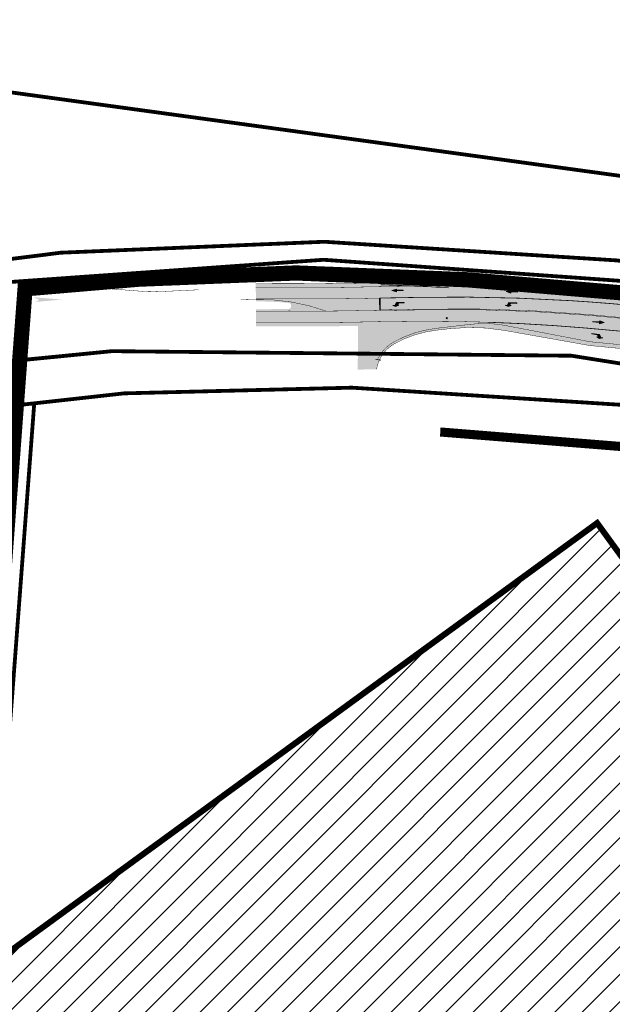
# Model space of a CAD drawing. Units: metres. Extents: x 541707 to 555877, y 6582430 to 6587834.
# Drawn here: x 550259 to 550415, y 6586743 to 6587002 of the extents above; entities that cross this region are included whole.
import ezdxf

# ---------------------------------------------------------------- set-up
doc = ezdxf.new("R2010")
doc.units = ezdxf.units.M
for name, pattern in [('18010_TL$0$911', [2, 1, 0, 1]), ('18010_TL$0$912', [2, 1, 0, 1]), ('18010_TL$0$921a', [3, 1, -2]), ('18010_TL$0$923a', [1, 0.5, -0.5]), ('18010_TL$0$924', [4, 1, -3]), ('18010_TL$0$943a', [1.1, 0.8, -0.3]), ('CENTERX2', [4, 2.5, -0.5, 0.5, -0.5]), ('DASHEDX2', [1.5, 1, -0.5])]:
    doc.linetypes.add(name, pattern=pattern)
doc.layers.get('0').update_dxf_attribs({"lineweight": 9})
for name, color, linetype, lineweight in [('18010_TL$0$DP_KR-olemasolev', 36, 'Continuous', 9), ('18010_TL$0$TL_civil_marker', 6, 'Continuous', 9), ('18010_TL$0$TL_katend_asfalt_ST_t1', 9, 'Continuous', 9), ('18010_TL$0$TL_L_kattemärgistus_valge', 7, 'Continuous', 9), ('18010_TL$0$TL_proj-liikluskorraldus-Markeering', 7, 'Continuous', 0), ('18010_TL$0$TL_tee_servajoon', 1, 'Continuous', 9), ('DP_EH-maap_hoonala_hatch', 160, 'Continuous', 9), ('DP_EH-maap_hoonala_joon', 7, 'CENTERX2', 9), ('DP_KR-olemasolev', 36, 'Continuous', 9), ('DP_KV-T-kaitsevöönd', 210, 'CENTERX2', 9)]:
    doc.layers.add(name, color=color, linetype=linetype, lineweight=lineweight)
doc.layers.add('DP_PL-kehtiv_naaberplaneering', color=7, linetype='DASHEDX2', lineweight=9, true_color=0x002db3)
doc.layers.add('XR_image', color=255, linetype='Continuous')
picture_1 = doc.add_image_def('image2.png', size_in_pixel=(2162, 1162))

# ---------------------------------------------------------------- blocks, each defined once
blk = doc.blocks.new('*U121')
blk.add_hatch(color=256).paths.add_polyline_path([(1.427019499848746, -2.089525148553032), (-0.1201796113351363, -1.99638594976078), (-0.1291930821859791, -2.146114896004592), (1.929579928663509, -2.270050120203618), (2.411356709461632, -1.547694678967174), (2.910453196940084, -1.577739581803489), (2.129925758676119, -1.230209844778346), (1.363254085756421, -1.484600383011363), (1.812440924487291, -1.511640795563857)])
blk.add_lwpolyline([(1.427019499848746, -2.089525148553032), (-0.1201796113351363, -1.99638594976078), (-0.1291930821859791, -2.146114896004592), (1.929579928663509, -2.270050120203618), (2.411356709461632, -1.547694678967174), (2.910453196940084, -1.577739581803489), (2.129925758676119, -1.230209844778346), (1.363254085756421, -1.484600383011363), (1.812440924487291, -1.511640795563857)], close=True)
blk = doc.blocks.new('*U120')
blk.add_hatch(color=256).paths.add_polyline_path([(-0.1006504244909769, -1.671973232888111), (1.6960969304788, -1.780134883100876), (1.714123872179761, -1.48067699062528), (2.889421764955066, -1.927107123038146), (1.669056517925609, -2.22932172184332), (1.68708345962657, -1.929863829367725), (-0.1096638953432064, -1.82170217915496)])
blk.add_lwpolyline([(-0.1006504244909769, -1.671973232888111), (1.6960969304788, -1.780134883100876), (1.714123872179761, -1.48067699062528), (2.889421764955066, -1.927107123038146), (1.669056517925609, -2.22932172184332), (1.68708345962657, -1.929863829367725), (-0.1096638953432064, -1.82170217915496)], close=True)
blk = doc.blocks.new('*U122')
blk.add_hatch(color=256).paths.add_polyline_path([(1.457064402684876, -1.590428661073864), (-0.09013470849904698, -1.497289462282292), (-0.08112123764820417, -1.347560516038479), (1.977651773201298, -1.471495740237279), (2.369293845491115, -2.246429761436914), (2.868390332969595, -2.276474664272776), (2.051809011302286, -2.527860712222426), (1.321191221785905, -2.183335465481103), (1.770378060516774, -2.210375878033598)])
blk.add_lwpolyline([(1.457064402684876, -1.590428661073864), (-0.09013470849904698, -1.497289462282292), (-0.08112123764820417, -1.347560516038479), (1.977651773201298, -1.471495740237279), (2.369293845491115, -2.246429761436914), (2.868390332969595, -2.276474664272776), (2.051809011302286, -2.527860712222426), (1.321191221785905, -2.183335465481103), (1.770378060516774, -2.210375878033598)], close=True)
blk = doc.blocks.new('18010_TL')
at = {"layer": '18010_TL$0$TL_katend_asfalt_ST_t1', "ltscale": 0.5}
h = blk.add_hatch(color=256, dxfattribs=at)
h.dxf.hatch_style = 1
edge = h.paths.add_edge_path()
edge.add_arc((550377.7327433064, 6586432.55127818), 501.0000000001683, 84.31032666495658, 91.07123533396904)
edge.add_line((550368.3663006168, 6586933.463715389), (550346.521456863, 6586933.055243844))
edge.add_arc((550337.3083172177, 6587425.769114254), 492.8000000369357, 269.68280012174273, 271.07123533500777, ccw=False)
edge.add_arc((550329.8805729329, 6586084.110186214), 848.8794887291839, 89.68280011905314, 90.58255665354483)
edge.add_line((550321.2497125452, 6586932.945797292), (550321.3333637107, 6586928.323800184))
edge.add_arc((550321.5625712057, 6586841.363175366), 86.96092688541658, 84.54196677667551, 90.15101767853872, ccw=False)
edge.add_arc((550329.7716176928, 6586927.109434503), 0.8227671020405173, -94.88493167022148, 85.65148397460962, ccw=False)
edge.add_arc((550329.8849116358, 6586083.269524372), 843.0201514851377, 90.01246181185941, 90.57893831344516)
edge.add_line((550321.3668608489, 6586926.246640681), (550321.3635869389, 6586921.746376207))
edge.add_arc((550329.880573058, 6586084.110186187), 837.6794887572319, 89.6828001217134, 90.58255666202092, ccw=False)
edge.add_arc((550337.3083173053, 6587425.769114198), 503.9999999798107, 269.682800121518, 271.0712353404064)
edge.add_line((550346.7308465344, 6586921.857201338), (550348.1983388779, 6586921.884641629))
edge.add_line((550348.1983388779, 6586921.884641629), (550348.2274511334, 6586920.327733478))
edge.add_line((550348.2274511334, 6586920.327733478), (550348.1124511334, 6586910.377733477))
edge.add_line((550348.1124511334, 6586910.377733477), (550353.0826054544, 6586910.475951555))
edge.add_arc((550362.4523201787, 6586908.908008328), 9.499999998978216, 119.0836755417873, 170.5000552063854, ccw=False)
edge.add_arc((550372.174048369, 6586891.429793285), 29.5000000008678, 96.66520936159549, 119.0836755448762, ccw=False)
edge.add_line((550368.7500526557, 6586920.730411937), (550372.1469426508, 6586921.127363855))
edge.add_arc((550377.9503252176, 6586871.465298343), 50.00000000091824, 88.08541499445641, 96.66520936371103, ccw=False)
edge.add_line((550379.620804904, 6586921.437385529), (550379.7300136788, 6586922.429031895))
edge.add_arc((550297.7309669448, 6585629.566678176), 1295.46011491234, 81.07095450658869, 86.37090932265392, ccw=False)
edge.add_arc((550297.7174490616, 6585629.531233167), 1295.497228524402, 81.00384033211958, 81.07060721063613, ccw=False)
edge.add_arc((550297.7322458245, 6585629.566447376), 1295.460133779491, 80.60021867106002, 81.00424317788111, ccw=False)
edge.add_line((550509.3096409452, 6586907.632159336), (550518.6531613345, 6586906.050262974))
edge.add_arc((550297.7268409719, 6585629.529860721), 1295.497115549197, 79.64502220793253, 80.18113092828798, ccw=False)
edge.add_line((550530.5875416229, 6586903.927236145), (550549.3523529068, 6586900.355331825))
edge.add_line((550549.3523529068, 6586900.355331825), (550643.3583630802, 6586881.742000757))
edge.add_arc((550411.155520098, 6585709.009256407), 1195.499999983228, 78.42005734021052, 78.80021125120169, ccw=False)
edge.add_line((550651.1342033055, 6586880.175547574), (550664.9444281928, 6586877.31451888))
edge.add_line((550664.9444281928, 6586877.31451888), (550666.8250498651, 6586886.062076594))
edge.add_arc((550730.2913756628, 6587178.248704429), 298.9999999930972, 252.38677826596938, 257.74505814259487, ccw=False)
edge.add_arc((550548.7374694837, 6586606.376184419), 300.9999999997705, 72.38677826618905, 78.80021124965539)
edge.add_line((550607.2009205486, 6586901.643901736), (550551.780237339, 6586912.617280168))
edge.add_arc((550297.7264362769, 6585629.526998185), 1308.000002122726, 78.8002112492638, 84.31032666505703)
edge = h.paths.add_edge_path(flags=16)
edge.add_arc((550485.7536320105, 6586917.727280243), 1.200000000203146, 79.75102821592691, 175.8193052457839, ccw=False)
edge.add_arc((550459.8127323939, 6586774.257522617), 146.9960960605501, 76.69602671274788, 79.75102820159128, ccw=False)
edge.add_arc((550493.4089486777, 6586916.335509357), 1.000000000321003, -6.743733039992378, 76.69602669212799, ccw=False)
edge.add_arc((550493.3964548286, 6586916.250091247), 1.006084528468662, 261.37507654553417, 358.17670821587205, ccw=False)
edge.add_arc((550296.6089632493, 6585618.874089085), 1311.209525737895, 81.3750541299536, 81.71435797891749)
edge.add_arc((550485.7379734159, 6586917.584595997), 1.200000000411252, 176.0408686359578, 261.7143579614811, ccw=False)
edge.add_line((550484.5408371516, 6586917.667449879), (550484.5568250933, 6586917.814762833))
h = blk.add_hatch(color=256, dxfattribs=at)
h.dxf.hatch_style = 1
h.paths.add_polyline_path([(550507.5132664413, 6586833.482332762), (550512.842518941, 6586858.752306554, 0.01114873459568851), (550513.0893046393, 6586860.067026922), (550516.5449499564, 6586881.045945809, -0.2394910156017864), (550527.2696935, 6586895.651218298, -0.1501366309447799), (550541.7426213608, 6586898.124282226, -0.01666821017610115), (550546.6761281952, 6586897.317279864), (550621.2287744078, 6586882.55574405), (550651.1342030901, 6586880.175547617, 0.00165873581595685), (550643.3583631371, 6586881.742000746), (550549.3523529068, 6586900.355331825), (550530.5875416228, 6586903.927236145, 0.0005341195505184445), (550527.8642902891, 6586904.421829014, -0.7670340385223758), (550528.0255433256, 6586902.496910795, 0.0303951834260547), (550524.5668946741, 6586901.007978373, 0.09754993527561252), (550516.6387514286, 6586894.832362141, -0.7563877720947858), (550514.8966527227, 6586895.650161507), (550516.3386860143, 6586904.404618835, -0.414448466508764), (550518.6387352155, 6586906.052705375), (550509.3096409452, 6586907.632159336, 0.001762891244608548), (550500.292101291, 6586909.09232174, -0.4153364485842234), (550501.1228334273, 6586907.944476542), (550500.9461315448, 6586906.855332505, -0.6267685644444663), (550499.2214295106, 6586906.340249237, 0.01681305336083508), (550497.9748899168, 6586907.613246762, -0.7275034675537216), (550498.8008888785, 6586909.327513576, 0.02312953869323029), (550379.7300136788, 6586922.429031895), (550379.620804904, 6586921.437385529, -0.03536372027770757), (550386.6464641816, 6586920.703263037), (550409.1799998621, 6586916.710787951, -0.0135473775610238), (550478.7298838308, 6586908.785282293, -0.0001928262591329287), (550479.7165311, 6586908.645292509, -0.02083634840906165), (550484.6316233783, 6586907.735674493, -0.348883992874379), (550500.1759587344, 6586888.306542432, -0.04155179253520418), (550499.3839306737, 6586878.382856918), (550504.3992962171, 6586878.067039216), (550508.5378756931, 6586903.191991368, -0.4142135623847891), (550509.9744174051, 6586904.222208777, -0.414213562200506), (550511.0046348133, 6586902.785667066), (550506.8660553378, 6586877.660714913, -0.414213562363161), (550505.4295136259, 6586876.630497504, -0.4142135623191823), (550504.3992962171, 6586878.067039216), (550499.3816241267, 6586878.383002162), (550497.338536514, 6586865.965320851, 0.1587000557063132), (550513.2657936868, 6586761.91237832, -0.3695949613590948), (550498.9631622648, 6586703.814662253), (550422.8339683083, 6586649.308109994), (550427.4911442741, 6586642.803441515), (550481.1088753417, 6586681.192363144), (550512.2607143981, 6586705.024116458, 0.2967507848730723), (550521.5049572348, 6586763.204745583, -0.09596453302746788), (550506.8877787982, 6586826.191307781, -0.06121019349224185)])
at = {"color": 4}
blk.add_lwpolyline([(550372.0131780766, 6586931.910096779, 0.006514299409404257), (550354.1950049674, 6586932.693691063)], format="xyb", dxfattribs=at)
for points in [[(550382.4989814134, 6586922.80527463), (550382.5001724678, 6586922.840633323)], [(550354.2036524088, 6586912.886474134), (550352.911520644, 6586913.000879419)], [(550352.5592461594, 6586905.272904986), (550340.5510451946, 6586905.515290887)]]:
    blk.add_lwpolyline(points, dxfattribs=at)
at = {"layer": '18010_TL$0$DP_KR-olemasolev', "ltscale": 0.5}
blk.add_lwpolyline([(550462.2100037327, 6586681.190000132, 0.6, 0.6, 0), (550517.7600037328, 6586659.150000132, 0.6, 0.6, 0), (550517.2700037329, 6586662.060000131, 0.6, 0.6, 0), (550479.8200037328, 6586892.960000131, 0.6, 0.6, 0), (550418.5400037328, 6586901.050000131, 0.6, 0.6, 0), (550346.5800037327, 6586905.630000131, 0.6, 0.6, 0), (550286.5700037327, 6586904.130000131, 0.6, 0.6, 0), (550262.9500037327, 6586901.510000131, 0.6, 0.6, 0), (550252.8000037328, 6586767.080000132, 0.6, 0.6, 0), (550252.5400037328, 6586763.590000131, 0.6, 0.6, 0), (550198.3500037327, 6586784.890000134, 0.6, 0.6, 0), (550173.7000037327, 6586794.580000134, 0.6, 0.6, 0), (550172.3400037327, 6586793.590000131, 0.6, 0.6, 0), (549952.6000037327, 6586633.550000131, 0.6, 0.6, 0), (550067.4200037328, 6586525.640000134, 0.6, 0.6, 0), (550159.3500037327, 6586464.35000013, 0.6, 0.6, 0), (550455.8000037328, 6586676.610000132, 0.6, 0.6, 0)], format="xyseb", close=True, dxfattribs=at)
at = {"layer": '18010_TL$0$TL_civil_marker', "color": 6, "linetype": 'Continuous', "lineweight": 9}
blk.add_circle((550371.5576058715, 6586923.923078939), 0.15, dxfattribs=at)
at = {"layer": '18010_TL$0$TL_L_kattemärgistus_valge', "linetype": '18010_TL$0$911', "const_width": 0.1, "flags": 128}
for points in [[(550666.6127879058, 6586885.084863791, -0.02338416743187519), (550639.5144225709, 6586892.312444428, 0.02799118745959946), (550607.0066898247, 6586900.662945862), (550551.5859623689, 6586911.636333055, 0.02404703897229815), (550427.3029457533, 6586930.088005496, 0.02950858964158027), (550368.3849960609, 6586932.463890164), (550346.5401524935, 6586932.055418623, -0.006058265626776718), (550334.5745644582, 6586931.976681514, 0.003925948691170576), (550321.2598799018, 6586931.94584898, 0.003925948691170576)], [(550339.7716366823, 6586925.775182198, -0.002615716207250526), (550334.5402403038, 6586925.776776527, 0.003925948691329063), (550321.3229175125, 6586925.746169452)], [(550453.8272671563, 6586920.221596502, 0.008608304572079322), (550409.3018506748, 6586924.830415311, 0.0261616966886883), (550365.3946225516, 6586926.306907562), (550353.9858989508, 6586926.093578547)], [(550453.8032534912, 6586920.023043375, 0.008608304572346417), (550409.2846865467, 6586924.631153191, 0.02616169668868404), (550365.3983616506, 6586926.106942517), (550353.9896380499, 6586925.893613502)], [(550499.9567797091, 6586878.798810068, 0.04080079229065198), (550500.6740015915, 6586888.630065067, 0.3702873851734209), (550482.6786667376, 6586909.230744346, 0.01428286044948957), (550409.3103565988, 6586917.70324164), (550387.0385796941, 6586921.970992748, 0.07656315937690047), (550377.9106267062, 6586922.304295647), (550368.692018824, 6586921.227032592, 0.09813220645378201), (550357.5914560836, 6586917.647115846, 0.162766160162704), (550353.312423742, 6586912.965383478)]]:
    blk.add_lwpolyline(points, format="xyb", dxfattribs=at)
at = {"layer": '18010_TL$0$TL_L_kattemärgistus_valge', "linetype": '18010_TL$0$923a', "const_width": 0.1}
for points in [[(550353.9279429181, 6586929.193036742), (550346.5962389769, 6586929.055942951, -0.006058265626759843), (550334.5579559965, 6586928.976727488, 0.003925948691236481), (550321.2903819715, 6586928.946004047)], [(550353.9877685003, 6586925.993596025), (550346.6560645592, 6586925.856502234, -0.003442495015907246), (550339.7716366826, 6586925.775182198, -0.002782020406864559)]]:
    blk.add_lwpolyline(points, format="xyb", dxfattribs=at)
at = {"layer": '18010_TL$0$TL_L_kattemärgistus_valge', "linetype": '18010_TL$0$943a', "const_width": 0.4}
blk.add_lwpolyline([(550353.9877685003, 6586925.993596025), (550353.9279429181, 6586929.193036742)], dxfattribs=at)
at = {"layer": '18010_TL$0$TL_L_kattemärgistus_valge', "linetype": '18010_TL$0$912', "const_width": 0.2}
blk.add_lwpolyline([(550403.923509259, 6586928.527194226, 0.02001062172160028), (550363.9273760173, 6586929.380013767), (550353.9279429181, 6586929.193036742)], format="xyb", dxfattribs=at)
at = {"layer": '18010_TL$0$TL_L_kattemärgistus_valge', "linetype": '18010_TL$0$924', "const_width": 0.2, "flags": 128}
for points in [[(550483.8119400466, 6586919.675997651, 0.01227165453530108), (550420.2873738399, 6586927.252343593, 0.00820727730128095), (550403.923509259, 6586928.527194226)], [(550442.3000987855, 6586917.94102775, 0.006579359596216211), (550408.3168727595, 6586921.301750557, 0.01293342606662058), (550382.5001724677, 6586922.840633324)]]:
    blk.add_lwpolyline(points, format="xyb", dxfattribs=at)
at = {"layer": '18010_TL$0$TL_L_kattemärgistus_valge', "linetype": '18010_TL$0$921a', "const_width": 0.1}
blk.add_lwpolyline([(550382.5001724678, 6586922.840633323, 0.01309293853780484), (550356.3195174433, 6586923.036672424), (550346.7121510427, 6586922.857026562, -0.006058265626775959), (550334.523631842, 6586922.776822501, 0.003925948691353417), (550321.3534195824, 6586922.746324518, 0.003925948691353417)], format="xyb", dxfattribs=at)
at = {"layer": '18010_TL$0$TL_proj-liikluskorraldus-Markeering', "linetype": 'Continuous', "lineweight": 0, "const_width": 0.1, "flags": 128}
for points in [[(550291.1427508239, 6586930.984151375), (550262.327375154, 6586933.246852129)], [(550306.218587131, 6586931.370788232), (550296.1209727776, 6586930.904058802)], [(550317.2924926333, 6586928.740086449), (550321.291632136, 6586928.823051733)]]:
    blk.add_lwpolyline(points, dxfattribs=at)
for points in [[(550296.1209730292, 6586930.904058812, -0.0311481060533215), (550291.1427508257, 6586930.984151376)], [(550321.2916321359, 6586928.823051734, -0.0923609440115227), (550339.7716366823, 6586925.775182198, -0.0923609440115227)]]:
    blk.add_lwpolyline(points, format="xyb", dxfattribs=at)
at = {"layer": '18010_TL$0$TL_proj-liikluskorraldus-Markeering', "linetype": 'Continuous', "lineweight": 0, "extrusion": (0, 0, -1)}
blk.add_solid([(-550270.2070078569, 6586928.816413795), (-550262.8497954269, 6586929.394132106), (-550263.2833225963, 6586928.171215247), (-550264.2904405335, 6586928.67702861)], dxfattribs=at)
at = {"layer": '18010_TL$0$TL_tee_servajoon', "const_width": 0.1}
for points in [[(550666.8250498651, 6586886.062076594, -0.0233841674318451), (550639.8170124146, 6586893.265565295, 0.02799118745963021), (550607.2009205592, 6586901.643901734), (550551.7801931034, 6586912.617288927, 0.02404703897231278), (550427.4020861583, 6586931.083078952, 0.02950858964157233), (550368.3663005665, 6586933.463715388), (550346.5214569991, 6586933.055243847, -0.006058265626764773), (550334.5801006121, 6586932.976666189, 0.003925948691166712), (550321.2497125452, 6586932.945797292, 0.003925948691166712)], [(550353.0826054544, 6586910.475951555, -0.2281875071047595), (550357.8344992884, 6586917.210160471, -0.098132206452382), (550368.7500526498, 6586920.730411937), (550372.146942639, 6586921.127363854, -0.0729142097262318), (550386.6464641724, 6586920.703263039)], [(550386.6464641724, 6586920.703263039), (550409.1799998621, 6586916.710787951, -0.01354737755415787), (550478.7298838309, 6586908.785282293)]]:
    blk.add_lwpolyline(points, format="xyb", dxfattribs=at)
at = {"layer": '18010_TL$0$TL_L_kattemärgistus_valge'}
for name, p, rotation in [('*U120', (550360.1402587447, 6586929.470748667), 184.169700568266), ('*U120', (550390.1426752536, 6586929.068156757), 181.2913092809823), ('*U121', (550360.4034801115, 6586925.909911671), 184.169700568266), ('*U121', (550389.8938573909, 6586925.777794467), 181.2913092809822), ('*U120', (550410.1535747654, 6586924.730173783), 358.4708578148344), ('*U122', (550409.9088640604, 6586921.233943855), 356.0634656024231)]:
    blk.add_blockref(name, p, dxfattribs=dict(at, rotation=rotation))

msp = doc.modelspace()

# ---------------------------------------------------------------- hatches: boundary and pattern name
at = {"layer": 'DP_EH-maap_hoonala_hatch'}
h = msp.add_hatch(dxfattribs=at)
h.set_pattern_fill('ANSI31', color=256, scale=1.6)
h.set_pattern_definition([(45, (0, 0), (-3.592102448427662, 3.592102448427662), [])])
h.paths.add_polyline_path([(550052.9322237817, 6586609.054724265), (550411.1534522839, 6586870.019040851), (550492.1861485586, 6586758.846556722), (550141.0211953634, 6586503.098950906), (550082.3295820492, 6586542.39590605), (550072.8464639722, 6586551.263541552), (550087.328479452, 6586561.734235569)])

# ---------------------------------------------------------------- linework, layer by layer
at = {"layer": 'DP_EH-maap_hoonala_joon', "ltscale": 12, "const_width": 1.6}
msp.add_lwpolyline([(550052.9322237817, 6586609.054724265), (550411.1534522839, 6586870.019040851), (550492.1861485586, 6586758.846556722), (550141.0211953634, 6586503.098950906), (550082.3295820492, 6586542.39590605), (550072.8464639722, 6586551.263541552), (550087.328479452, 6586561.734235569)], close=True, dxfattribs=at)
at = {"layer": 'DP_KR-olemasolev', "ltscale": 0.5, "const_width": 1}
for points in [[(549864.7500037327, 6587036.980000132), (549841.0500037328, 6586945.16000013), (549875.6000037327, 6586911.870000131), (549948.2000037327, 6586881.320000133), (550006.1700037328, 6586893.820000132), (550103.3900037328, 6586917.05000013), (550133.6000037327, 6586922.880000132), (550176.8100037328, 6586929.430000131), (550269.9500037327, 6586941.130000131), (550339.3300037327, 6586944.01000013), (550416.3000037328, 6586939.100000134), (550473.4300037328, 6586932.330000131), (550469.8900037329, 6586954.130000131), (549864.7500037327, 6587036.980000132)], [(550209.2100037327, 6586930.060000134), (550339.1300037327, 6586939.270000131), (550455.4000037328, 6586931.020000129), (550624.1900037327, 6586901.430000131), (550784.9600037327, 6586860.430000131), (550906.7200037327, 6586813.140000131), (550963.4100037328, 6586780.240000132), (550965.1500037328, 6586783.620000131), (550929.3100037328, 6586804.900000132), (550874.8700037327, 6586833.850000131), (550849.2500037327, 6586844.450000132), (550811.0300037328, 6586858.360000132), (550772.5700037328, 6586871.180000133), (550732.1400037331, 6586881.690000132), (550635.1500037328, 6586904.29000013), (550473.4300037328, 6586932.330000131), (550416.3000037328, 6586939.100000134), (550339.3300037327, 6586944.01000013), (550269.9500037327, 6586941.130000131), (550176.8100037328, 6586929.430000131)], [(551137.2300037327, 6586656.150000133), (551022.2900037328, 6586739.170000132), (550973.6900037327, 6586774.270000134), (550963.4100037328, 6586780.240000132), (550906.7200037327, 6586813.140000131), (550784.9600037327, 6586860.430000131), (550624.1900037327, 6586901.430000131), (550455.4000037328, 6586931.020000129), (550339.1300037327, 6586939.270000131), (550209.2100037327, 6586930.060000134), (550139.5700037328, 6586918.150000132), (549996.7100037327, 6586888.050000129), (549631.3600037327, 6586809.960000131), (549530.8400037327, 6586792.820000132), (549492.9800037327, 6586786.06000013), (549431.2200037327, 6586775.830000131), (549423.1600037328, 6586774.500000131)], [(549423.1600037328, 6586774.500000131), (549423.6100037327, 6586771.850000134), (549426.3900037328, 6586759.360000134), (549427.4600037327, 6586753.010000129), (549620.9200037328, 6586784.780000132), (549965.9000037328, 6586858.690000132), (550002.2200037327, 6586866.620000134), (550212.1400037328, 6586908.240000132), (550283.4100037328, 6586915.230000132), (550404.3900037328, 6586914.030000132), (550619.8300037327, 6586879.860000132), (550778.1400037328, 6586839.50000013), (550896.7900037328, 6586793.47000013), (550951.3600037327, 6586756.81000013), (551009.8700037327, 6586717.480000132), (551042.1100037327, 6586697.070000132), (551317.7500037329, 6586480.530000132)], [(550185.0000037327, 6586892.890000133), (550262.9500037327, 6586901.510000131), (550286.5700037327, 6586904.130000131), (550346.5800037327, 6586905.630000131), (550418.5400037328, 6586901.050000131), (550479.8200037328, 6586892.960000131), (550511.2000037327, 6586888.810000131), (550620.0700037327, 6586867.740000132), (550670.5500037328, 6586857.330000131), (550738.7400037327, 6586839.760000131), (550789.4000037328, 6586823.840000131), (550832.4400037328, 6586808.280000132), (550876.3900037328, 6586789.230000132), (550926.7900037328, 6586762.800000131), (550947.7100037327, 6586749.720000131), (550951.3600037327, 6586756.81000013), (550896.7900037328, 6586793.47000013), (550778.1400037328, 6586839.50000013), (550619.8300037327, 6586879.860000132), (550404.3900037328, 6586914.030000132), (550283.4100037328, 6586915.230000132), (550212.1400037328, 6586908.140000131)], [(550023.7400037327, 6586859.320000133), (550057.5900037327, 6586844.710000131), (550173.7000037327, 6586794.580000134), (550198.3500037327, 6586784.890000134), (550252.5400037328, 6586763.590000131), (550252.8000037328, 6586767.080000132), (550262.9500037327, 6586901.510000131), (550185.0000037327, 6586892.890000133), (550198.8400037327, 6586836.440000132), (550133.4300037328, 6586824.430000131), (550123.3900037328, 6586881.390000134), (550023.7400037327, 6586859.320000133)]]:
    msp.add_lwpolyline(points, dxfattribs=at)
msp.add_lwpolyline([(550462.2100037327, 6586681.190000132), (550517.7600037328, 6586659.150000132), (550517.2700037329, 6586662.060000131), (550479.8200037328, 6586892.960000131), (550418.5400037328, 6586901.050000131), (550346.5800037327, 6586905.630000131), (550286.5700037327, 6586904.130000131), (550262.9500037327, 6586901.510000131), (550252.8000037328, 6586767.080000132), (550252.5400037328, 6586763.590000131), (550198.3500037327, 6586784.890000134), (550173.7000037327, 6586794.580000134), (550172.3400037327, 6586793.590000131), (549952.6000037327, 6586633.550000131), (550067.4200037328, 6586525.640000134), (550159.3500037327, 6586464.35000013), (550455.8000037328, 6586676.610000132)], close=True, dxfattribs=at)
at = {"layer": 'DP_KV-T-kaitsevöönd', "ltscale": 8, "const_width": 2.4, "flags": 128}
msp.add_lwpolyline([(551443.7624020636, 6586357.996675851), (551125.792728435, 6586608.145135987, 0.0004402085469260893), (551098.8342115001, 6586629.315149265, 0.00198094104134753), (551071.9389584452, 6586650.206664633, 0.003301576079770893), (551044.9538066428, 6586670.714672267, 0.004622222634596359), (551017.789817431, 6586690.687507353, 0.005942885312555922), (550990.3549062595, 6586709.979979681, 0.00726356872048755), (550962.5677740208, 6586728.443034811, 0.008584277466152866), (550934.3603203993, 6586745.922795172, 0.009905016156850186), (550905.6801640589, 6586762.259950652, 0.01122578940062009), (550876.4932733199, 6586777.289566536, 0.01276675057880061), (550846.8002634994, 6586790.83560016, 0.01040892139182514), (550822.9811506169, 6586800.394568743, 0.04136087401681803), (550637.7256717567, 6586853.29428049), (550543.7196176238, 6586871.90762026, 0.03463779412501816), (550369.8492101383, 6586893.971762042, 0.03463779412501816)], format="xyb", dxfattribs=at)
at = {"layer": 'DP_PL-kehtiv_naaberplaneering', "ltscale": 12, "const_width": 4}
msp.add_lwpolyline([(549945.9040159399, 6586634.618925451), (550174.8605257667, 6586801.594772379), (550248.5200127499, 6586771.23698854), (550260.5277607761, 6586931.627746017), (550290.490228216, 6586934.163505556), (550331.8895288331, 6586935.798980868), (550377.0349597681, 6586934.003815213), (550455.0861263392, 6586927.39465253), (550484.6933982873, 6586923.111737023), (550482.9023820278, 6586909.933488118), (550524.8647633279, 6586651.098729447), (550463.5238029392, 6586675.705096331), (550160.4513960104, 6586458.725381637), (550065.1788439237, 6586522.092663878)], close=True, dxfattribs=at)

# ---------------------------------------------------------------- block references
at = {"ltscale": 0.5}
msp.add_blockref('18010_TL', (0, 0), dxfattribs=at)

# ---------------------------------------------------------------- referenced raster images: frames only (the image files are external)
at = {"layer": 'XR_image'}
image = msp.add_image(picture_1, insert=(549525.018211175, 6586249.158070969), size_in_units=(2859.78835978836, 1537.0370370370374), dxfattribs=dict(at, brightness=60))
image.dxf.flags = 7

doc.saveas('drawing.dxf')
